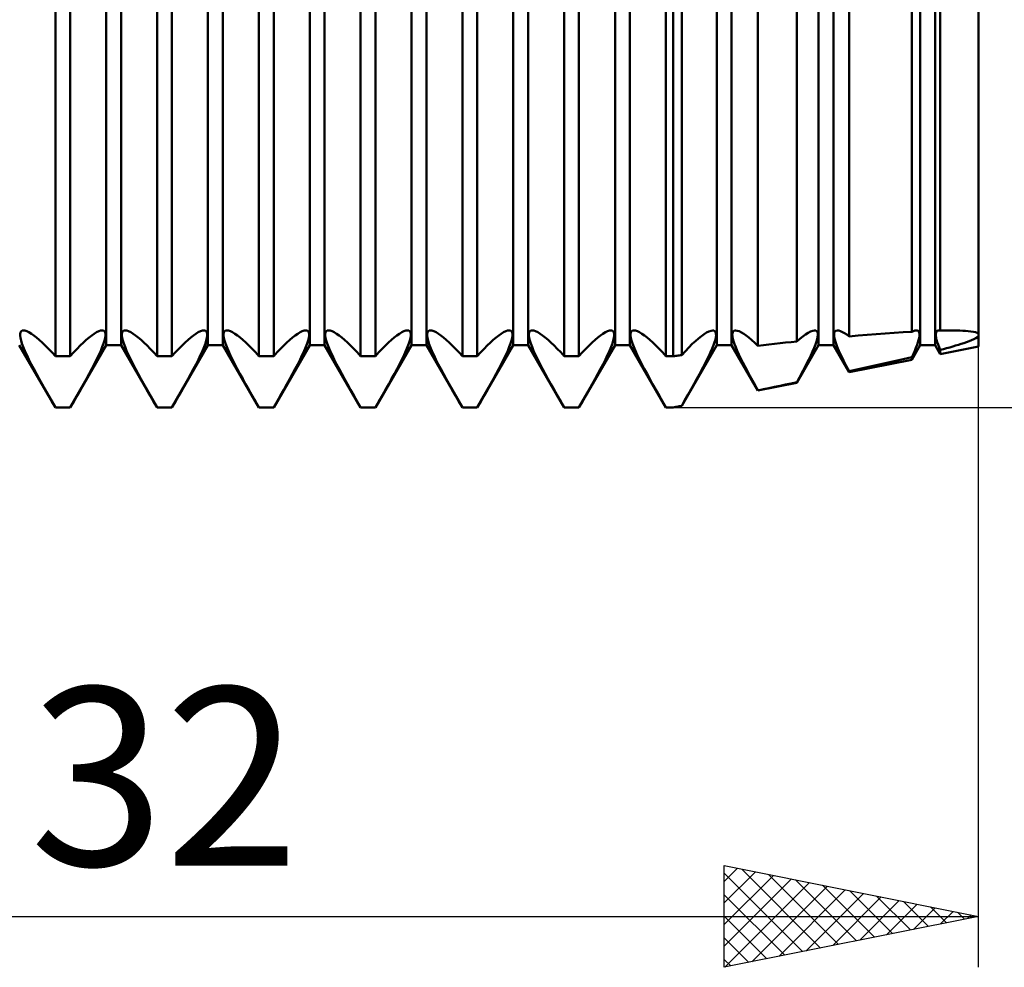
# Model space of a CAD drawing. Units: millimetres. Extents: x -26 to 227, y -43 to 58.
# Drawn here: x 91 to 111, y -19 to 0 of the extents above; entities that cross this region are included whole.
import ezdxf
from ezdxf.enums import TextEntityAlignment as Align

# ---------------------------------------------------------------- set-up
doc = ezdxf.new("R2010")
doc.units = ezdxf.units.MM
doc.header["$LTSCALE"] = 6
doc.layers.add('1', color=4, linetype='CONTINUOUS')
doc.layers.add('2', color=7, linetype='CONTINUOUS')
doc.styles.get("Standard").update_dxf_attribs({"font": 'Monospac821 BT'})

msp = doc.modelspace()

# ---------------------------------------------------------------- linework, layer by layer
at = {"layer": '1', "color": 4, "linetype": 'CONTINUOUS', "lineweight": 50}
for p, q in [((110, -6.8), (110, 6.8)), ((92.854, -6.773), (92.854, 6.773)), ((93.146, -6.773), (93.146, 6.773)), ((94.854, -6.773), (94.854, 6.773)), ((95.146, -6.773), (95.146, 6.773)), ((96.854, -6.773), (96.854, 6.773)), ((97.146, -6.773), (97.146, 6.773)), ((98.854, -6.773), (98.854, 6.773)), ((99.146, -6.773), (99.146, 6.773)), ((100.854, -6.773), (100.854, 6.773)), ((101.146, -6.773), (101.146, 6.773)), ((102.854, -6.773), (102.854, 6.773)), ((103.146, -6.773), (103.146, 6.773)), ((104.854, -6.773), (104.854, 6.773)), ((105.146, -6.773), (105.146, 6.773)), ((106.854, -6.773), (106.854, 6.773)), ((107.146, -6.773), (107.146, 6.773)), ((108.854, -6.773), (108.854, 6.773)), ((109.146, -6.773), (109.146, 6.773)), ((109.248, -6.489), (109.248, 4.348)), ((91.854, -6.993), (91.854, 4.081)), ((92.146, -6.993), (92.146, 4.081)), ((93.854, -6.993), (93.854, 4.081)), ((94.146, -6.993), (94.146, 4.081)), ((95.854, -6.993), (95.854, 4.081)), ((96.146, -6.993), (96.146, 4.081)), ((97.854, -6.993), (97.854, 4.081)), ((98.146, -6.993), (98.146, 4.081)), ((99.854, -6.993), (99.854, 4.081)), ((100.146, -6.993), (100.146, 4.081)), ((101.854, -6.993), (101.854, 4.081)), ((102.146, -6.993), (102.146, 4.081)), ((103.854, -6.993), (103.854, 4.081)), ((104, -6.993), (104, 4.081)), ((104.165, -6.971), (104.165, 4.077)), ((106.426, -6.703), (106.426, 4.077)), ((107.455, -6.603), (107.455, 4.123)), ((108.687, -6.511), (108.687, 4.245)), ((105.662, -6.787), (105.662, 4.064)), ((91.16, -6.552), (91.167, -6.524)), ((91.16, -6.587), (91.16, -6.552)), ((91.167, -6.524), (91.18, -6.503)), ((91.18, -6.503), (91.199, -6.49)), ((91.199, -6.49), (91.225, -6.486)), ((91.257, -6.49), (91.225, -6.486)), ((91.294, -6.503), (91.257, -6.49)), ((91.336, -6.523), (91.294, -6.503)), ((91.382, -6.551), (91.336, -6.523)), ((91.432, -6.585), (91.382, -6.551)), ((92.568, -6.585), (92.618, -6.551)), ((92.618, -6.551), (92.664, -6.523)), ((92.664, -6.523), (92.706, -6.503)), ((92.706, -6.503), (92.743, -6.49)), ((92.743, -6.49), (92.775, -6.486)), ((92.801, -6.49), (92.775, -6.486)), ((92.82, -6.503), (92.801, -6.49)), ((92.833, -6.524), (92.82, -6.503)), ((92.84, -6.552), (92.833, -6.524)), ((92.84, -6.587), (92.84, -6.552)), ((93.16, -6.552), (93.167, -6.524)), ((93.16, -6.587), (93.16, -6.552)), ((93.167, -6.524), (93.18, -6.503)), ((93.18, -6.503), (93.199, -6.49)), ((93.199, -6.49), (93.225, -6.486)), ((93.257, -6.49), (93.225, -6.486)), ((93.294, -6.503), (93.257, -6.49)), ((93.336, -6.523), (93.294, -6.503)), ((93.382, -6.551), (93.336, -6.523)), ((93.432, -6.585), (93.382, -6.551)), ((94.568, -6.585), (94.618, -6.551)), ((94.618, -6.551), (94.664, -6.523)), ((94.664, -6.523), (94.706, -6.503)), ((94.706, -6.503), (94.743, -6.49)), ((94.743, -6.49), (94.775, -6.486)), ((94.801, -6.49), (94.775, -6.486)), ((94.82, -6.503), (94.801, -6.49)), ((94.833, -6.524), (94.82, -6.503)), ((94.84, -6.552), (94.833, -6.524)), ((94.84, -6.587), (94.84, -6.552)), ((95.16, -6.552), (95.167, -6.524)), ((95.16, -6.587), (95.16, -6.552)), ((95.167, -6.524), (95.18, -6.503)), ((95.18, -6.503), (95.199, -6.49)), ((95.199, -6.49), (95.225, -6.486)), ((95.257, -6.49), (95.225, -6.486)), ((95.294, -6.503), (95.257, -6.49)), ((95.336, -6.523), (95.294, -6.503)), ((95.382, -6.551), (95.336, -6.523)), ((95.432, -6.585), (95.382, -6.551)), ((96.568, -6.585), (96.618, -6.551)), ((96.618, -6.551), (96.664, -6.523)), ((96.664, -6.523), (96.706, -6.503)), ((96.706, -6.503), (96.743, -6.49)), ((96.743, -6.49), (96.775, -6.486)), ((96.801, -6.49), (96.775, -6.486)), ((96.82, -6.503), (96.801, -6.49)), ((96.833, -6.524), (96.82, -6.503)), ((96.84, -6.552), (96.833, -6.524)), ((96.84, -6.587), (96.84, -6.552)), ((97.16, -6.552), (97.167, -6.524)), ((97.16, -6.587), (97.16, -6.552)), ((97.167, -6.524), (97.18, -6.503)), ((97.18, -6.503), (97.199, -6.49)), ((97.199, -6.49), (97.225, -6.486)), ((97.257, -6.49), (97.225, -6.486)), ((97.294, -6.503), (97.257, -6.49)), ((97.336, -6.523), (97.294, -6.503)), ((97.382, -6.551), (97.336, -6.523)), ((97.432, -6.585), (97.382, -6.551)), ((98.568, -6.585), (98.618, -6.551)), ((98.618, -6.551), (98.664, -6.523)), ((98.664, -6.523), (98.706, -6.503)), ((98.706, -6.503), (98.743, -6.49)), ((98.743, -6.49), (98.775, -6.486)), ((98.801, -6.49), (98.775, -6.486)), ((98.82, -6.503), (98.801, -6.49)), ((98.833, -6.524), (98.82, -6.503)), ((98.84, -6.552), (98.833, -6.524)), ((98.84, -6.587), (98.84, -6.552)), ((99.16, -6.552), (99.167, -6.524)), ((99.16, -6.587), (99.16, -6.552)), ((99.167, -6.524), (99.18, -6.503)), ((99.18, -6.503), (99.199, -6.49)), ((99.199, -6.49), (99.225, -6.486)), ((99.257, -6.49), (99.225, -6.486)), ((99.294, -6.503), (99.257, -6.49)), ((99.336, -6.523), (99.294, -6.503)), ((99.382, -6.551), (99.336, -6.523)), ((99.432, -6.585), (99.382, -6.551)), ((100.568, -6.585), (100.618, -6.551)), ((100.618, -6.551), (100.664, -6.523)), ((100.664, -6.523), (100.706, -6.503)), ((100.706, -6.503), (100.743, -6.49)), ((100.743, -6.49), (100.775, -6.486)), ((100.801, -6.49), (100.775, -6.486)), ((100.82, -6.503), (100.801, -6.49)), ((100.833, -6.524), (100.82, -6.503)), ((100.84, -6.552), (100.833, -6.524)), ((100.84, -6.587), (100.84, -6.552)), ((101.16, -6.552), (101.167, -6.524)), ((101.16, -6.587), (101.16, -6.552)), ((101.167, -6.524), (101.18, -6.503)), ((101.18, -6.503), (101.199, -6.49)), ((101.199, -6.49), (101.225, -6.486)), ((101.257, -6.49), (101.225, -6.486)), ((101.294, -6.503), (101.257, -6.49)), ((101.336, -6.523), (101.294, -6.503)), ((101.382, -6.551), (101.336, -6.523)), ((101.432, -6.585), (101.382, -6.551)), ((102.568, -6.585), (102.618, -6.551)), ((102.618, -6.551), (102.664, -6.523)), ((102.664, -6.523), (102.706, -6.503)), ((102.706, -6.503), (102.743, -6.49)), ((102.743, -6.49), (102.775, -6.486)), ((102.801, -6.49), (102.775, -6.486)), ((102.82, -6.503), (102.801, -6.49)), ((102.833, -6.524), (102.82, -6.503)), ((102.84, -6.552), (102.833, -6.524)), ((102.84, -6.587), (102.84, -6.552)), ((103.16, -6.552), (103.167, -6.524)), ((103.16, -6.587), (103.16, -6.552)), ((103.167, -6.524), (103.18, -6.503)), ((103.18, -6.503), (103.199, -6.49)), ((103.199, -6.49), (103.225, -6.486)), ((103.257, -6.49), (103.225, -6.486)), ((103.294, -6.503), (103.257, -6.49)), ((103.336, -6.523), (103.294, -6.503)), ((103.382, -6.551), (103.336, -6.523)), ((103.432, -6.585), (103.382, -6.551)), ((104.551, -6.598), (104.605, -6.559)), ((104.605, -6.559), (104.655, -6.528)), ((104.655, -6.528), (104.701, -6.505)), ((104.701, -6.505), (104.741, -6.491)), ((104.741, -6.491), (104.775, -6.486)), ((104.799, -6.49), (104.775, -6.486)), ((104.818, -6.501), (104.799, -6.49)), ((104.831, -6.519), (104.818, -6.501)), ((104.839, -6.545), (104.831, -6.519)), ((104.836, -6.615), (104.84, -6.576)), ((104.84, -6.576), (104.839, -6.545)), ((105.16, -6.57), (105.162, -6.541)), ((105.162, -6.606), (105.16, -6.57)), ((105.162, -6.541), (105.17, -6.517)), ((105.17, -6.517), (105.183, -6.5)), ((105.183, -6.5), (105.201, -6.49)), ((105.201, -6.49), (105.225, -6.486)), ((105.257, -6.491), (105.225, -6.486)), ((105.294, -6.503), (105.257, -6.491)), ((105.337, -6.524), (105.294, -6.503)), ((105.384, -6.552), (105.337, -6.524)), ((105.434, -6.587), (105.384, -6.552)), ((106.545, -6.603), (106.6, -6.563)), ((106.6, -6.563), (106.652, -6.53)), ((106.652, -6.53), (106.698, -6.506)), ((106.698, -6.506), (106.74, -6.491)), ((106.74, -6.491), (106.775, -6.486)), ((106.799, -6.49), (106.775, -6.486)), ((106.818, -6.5), (106.799, -6.49)), ((106.831, -6.518), (106.818, -6.5)), ((106.838, -6.542), (106.831, -6.518)), ((106.837, -6.61), (106.84, -6.573)), ((106.84, -6.573), (106.838, -6.542)), ((107.16, -6.567), (107.164, -6.532)), ((107.163, -6.611), (107.16, -6.567)), ((107.164, -6.532), (107.176, -6.507)), ((107.176, -6.507), (107.197, -6.491)), ((107.197, -6.491), (107.225, -6.486)), ((107.254, -6.49), (107.225, -6.486)), ((107.287, -6.5), (107.254, -6.49)), ((107.324, -6.517), (107.287, -6.5)), ((107.365, -6.54), (107.324, -6.517)), ((107.409, -6.569), (107.365, -6.54)), ((107.455, -6.603), (107.409, -6.569)), ((107.633, -6.587), (107.811, -6.572)), ((107.811, -6.572), (107.989, -6.558)), ((107.989, -6.558), (108.166, -6.545)), ((108.166, -6.545), (108.342, -6.533)), ((108.342, -6.533), (108.516, -6.522)), ((108.516, -6.522), (108.687, -6.511)), ((108.687, -6.512), (108.704, -6.504)), ((108.704, -6.504), (108.72, -6.498)), ((108.72, -6.498), (108.735, -6.493)), ((108.735, -6.493), (108.75, -6.489)), ((108.75, -6.489), (108.763, -6.487)), ((108.763, -6.487), (108.775, -6.486)), ((108.796, -6.489), (108.775, -6.486)), ((108.812, -6.496), (108.796, -6.489)), ((108.825, -6.508), (108.812, -6.496)), ((108.834, -6.525), (108.825, -6.508)), ((108.839, -6.547), (108.834, -6.525)), ((108.838, -6.603), (108.84, -6.573)), ((108.84, -6.573), (108.839, -6.547)), ((109.16, -6.569), (109.161, -6.545)), ((109.161, -6.598), (109.16, -6.569)), ((109.161, -6.545), (109.167, -6.524)), ((109.167, -6.524), (109.176, -6.508)), ((109.176, -6.508), (109.188, -6.496)), ((109.188, -6.496), (109.205, -6.489)), ((109.205, -6.489), (109.225, -6.486)), ((109.229, -6.486), (109.225, -6.486)), ((109.232, -6.487), (109.229, -6.486)), ((109.236, -6.487), (109.232, -6.487)), ((109.24, -6.487), (109.236, -6.487)), ((109.244, -6.488), (109.24, -6.487)), ((109.248, -6.489), (109.244, -6.488)), ((109.248, -6.489), (109.283, -6.488)), ((109.283, -6.488), (109.317, -6.487)), ((109.317, -6.487), (109.351, -6.487)), ((109.351, -6.487), (109.384, -6.487)), ((109.384, -6.487), (109.417, -6.486)), ((109.417, -6.486), (109.45, -6.486)), ((109.513, -6.486), (109.45, -6.486)), ((109.574, -6.487), (109.513, -6.486)), ((109.633, -6.489), (109.574, -6.487)), ((109.69, -6.491), (109.633, -6.489)), ((109.744, -6.494), (109.69, -6.491)), ((109.797, -6.498), (109.744, -6.494)), ((109.849, -6.504), (109.797, -6.498)), ((109.897, -6.511), (109.849, -6.504)), ((109.94, -6.52), (109.897, -6.511)), ((109.975, -6.531), (109.94, -6.52)), ((110, -6.545), (109.975, -6.531)), ((109.999, -6.551), (110, -6.545)), ((109.999, -6.551), (110, -6.545)), ((109.999, -6.558), (109.999, -6.551)), ((109.999, -6.558), (109.999, -6.551)), ((109.999, -6.566), (109.999, -6.558)), ((109.999, -6.566), (109.999, -6.558)), ((109.999, -6.573), (109.999, -6.566)), ((109.999, -6.581), (109.999, -6.573)), ((109.999, -6.581), (109.999, -6.573)), ((91.854, -8), (91.146, -6.773)), ((91.167, -6.631), (91.16, -6.587)), ((91.179, -6.683), (91.167, -6.631)), ((91.198, -6.744), (91.179, -6.683)), ((91.224, -6.811), (91.198, -6.744)), ((91.484, -6.625), (91.432, -6.585)), ((91.538, -6.671), (91.484, -6.625)), ((91.595, -6.722), (91.538, -6.671)), ((91.656, -6.781), (91.595, -6.722)), ((92.146, -8), (92.854, -6.773)), ((92.344, -6.781), (92.405, -6.722)), ((92.405, -6.722), (92.462, -6.671)), ((92.462, -6.671), (92.516, -6.625)), ((92.516, -6.625), (92.568, -6.585)), ((92.776, -6.811), (92.802, -6.744)), ((92.802, -6.744), (92.821, -6.683)), ((92.821, -6.683), (92.833, -6.631)), ((92.833, -6.631), (92.84, -6.587)), ((92.854, -6.773), (93.146, -6.773)), ((93.854, -8), (93.146, -6.773)), ((93.167, -6.631), (93.16, -6.587)), ((93.179, -6.683), (93.167, -6.631)), ((93.198, -6.744), (93.179, -6.683)), ((93.224, -6.811), (93.198, -6.744)), ((93.484, -6.625), (93.432, -6.585)), ((93.538, -6.671), (93.484, -6.625)), ((93.595, -6.722), (93.538, -6.671)), ((93.656, -6.781), (93.595, -6.722)), ((94.146, -8), (94.854, -6.773)), ((94.344, -6.781), (94.405, -6.722)), ((94.405, -6.722), (94.462, -6.671)), ((94.462, -6.671), (94.516, -6.625)), ((94.516, -6.625), (94.568, -6.585)), ((94.776, -6.811), (94.802, -6.744)), ((94.802, -6.744), (94.821, -6.683)), ((94.821, -6.683), (94.833, -6.631)), ((94.833, -6.631), (94.84, -6.587)), ((94.854, -6.773), (95.146, -6.773)), ((95.854, -8), (95.146, -6.773)), ((95.167, -6.631), (95.16, -6.587)), ((95.179, -6.683), (95.167, -6.631)), ((95.198, -6.744), (95.179, -6.683)), ((95.224, -6.811), (95.198, -6.744)), ((95.484, -6.625), (95.432, -6.585)), ((95.538, -6.671), (95.484, -6.625)), ((95.595, -6.722), (95.538, -6.671)), ((95.656, -6.781), (95.595, -6.722)), ((96.146, -8), (96.854, -6.773)), ((96.344, -6.781), (96.405, -6.722)), ((96.405, -6.722), (96.462, -6.671)), ((96.462, -6.671), (96.516, -6.625)), ((96.516, -6.625), (96.568, -6.585)), ((96.776, -6.811), (96.802, -6.744)), ((96.802, -6.744), (96.821, -6.683)), ((96.821, -6.683), (96.833, -6.631)), ((96.833, -6.631), (96.84, -6.587)), ((96.854, -6.773), (97.146, -6.773)), ((97.854, -8), (97.146, -6.773)), ((97.167, -6.631), (97.16, -6.587)), ((97.179, -6.683), (97.167, -6.631)), ((97.198, -6.744), (97.179, -6.683)), ((97.224, -6.811), (97.198, -6.744)), ((97.484, -6.625), (97.432, -6.585)), ((97.538, -6.671), (97.484, -6.625)), ((97.595, -6.722), (97.538, -6.671)), ((97.656, -6.781), (97.595, -6.722)), ((98.146, -8), (98.854, -6.773)), ((98.344, -6.781), (98.405, -6.722)), ((98.405, -6.722), (98.462, -6.671)), ((98.462, -6.671), (98.516, -6.625)), ((98.516, -6.625), (98.568, -6.585)), ((98.776, -6.811), (98.802, -6.744)), ((98.802, -6.744), (98.821, -6.683)), ((98.821, -6.683), (98.833, -6.631)), ((98.833, -6.631), (98.84, -6.587)), ((98.854, -6.773), (99.146, -6.773)), ((99.854, -8), (99.146, -6.773)), ((99.167, -6.631), (99.16, -6.587)), ((99.179, -6.683), (99.167, -6.631)), ((99.198, -6.744), (99.179, -6.683)), ((99.224, -6.811), (99.198, -6.744)), ((99.484, -6.625), (99.432, -6.585)), ((99.538, -6.671), (99.484, -6.625)), ((99.595, -6.722), (99.538, -6.671)), ((99.656, -6.781), (99.595, -6.722)), ((100.146, -8), (100.854, -6.773)), ((100.344, -6.781), (100.405, -6.722)), ((100.405, -6.722), (100.462, -6.671)), ((100.462, -6.671), (100.516, -6.625)), ((100.516, -6.625), (100.568, -6.585)), ((100.776, -6.811), (100.802, -6.744)), ((100.802, -6.744), (100.821, -6.683)), ((100.821, -6.683), (100.833, -6.631)), ((100.833, -6.631), (100.84, -6.587)), ((100.854, -6.773), (101.146, -6.773)), ((101.854, -8), (101.146, -6.773)), ((101.167, -6.631), (101.16, -6.587)), ((101.179, -6.683), (101.167, -6.631)), ((101.198, -6.744), (101.179, -6.683)), ((101.224, -6.811), (101.198, -6.744)), ((101.484, -6.625), (101.432, -6.585)), ((101.538, -6.671), (101.484, -6.625)), ((101.595, -6.722), (101.538, -6.671)), ((101.656, -6.781), (101.595, -6.722)), ((102.146, -8), (102.854, -6.773)), ((102.344, -6.781), (102.405, -6.722)), ((102.405, -6.722), (102.462, -6.671)), ((102.462, -6.671), (102.516, -6.625)), ((102.516, -6.625), (102.568, -6.585)), ((102.776, -6.811), (102.802, -6.744)), ((102.802, -6.744), (102.821, -6.683)), ((102.821, -6.683), (102.833, -6.631)), ((102.833, -6.631), (102.84, -6.587)), ((102.854, -6.773), (103.146, -6.773)), ((103.854, -8), (103.146, -6.773)), ((103.167, -6.631), (103.16, -6.587)), ((103.179, -6.683), (103.167, -6.631)), ((103.198, -6.744), (103.179, -6.683)), ((103.224, -6.811), (103.198, -6.744)), ((103.484, -6.625), (103.432, -6.585)), ((103.538, -6.671), (103.484, -6.625)), ((103.595, -6.722), (103.538, -6.671)), ((103.656, -6.781), (103.595, -6.722)), ((104.165, -7.967), (104.854, -6.773)), ((104.307, -6.818), (104.373, -6.752)), ((104.373, -6.752), (104.436, -6.694)), ((104.436, -6.694), (104.495, -6.642)), ((104.495, -6.642), (104.551, -6.598)), ((104.79, -6.775), (104.811, -6.715)), ((104.811, -6.715), (104.827, -6.661)), ((104.827, -6.661), (104.836, -6.615)), ((104.854, -6.773), (105.146, -6.773)), ((105.662, -7.668), (105.146, -6.773)), ((105.17, -6.648), (105.162, -6.606)), ((105.183, -6.698), (105.17, -6.648)), ((105.202, -6.754), (105.183, -6.698)), ((105.226, -6.816), (105.202, -6.754)), ((105.487, -6.628), (105.434, -6.587)), ((105.542, -6.674), (105.487, -6.628)), ((105.6, -6.727), (105.542, -6.674)), ((105.662, -6.787), (105.6, -6.727)), ((105.771, -6.775), (105.88, -6.762)), ((105.88, -6.762), (105.99, -6.75)), ((105.99, -6.75), (106.099, -6.738)), ((106.099, -6.738), (106.208, -6.726)), ((106.208, -6.726), (106.317, -6.715)), ((106.317, -6.715), (106.426, -6.703)), ((106.426, -6.703), (106.487, -6.65)), ((106.426, -7.515), (106.854, -6.773)), ((106.487, -6.65), (106.545, -6.603)), ((106.769, -6.83), (106.794, -6.765)), ((106.794, -6.765), (106.814, -6.706)), ((106.814, -6.706), (106.828, -6.655)), ((106.828, -6.655), (106.837, -6.61)), ((106.854, -6.773), (107.146, -6.773)), ((107.455, -7.309), (107.146, -6.773)), ((107.174, -6.666), (107.163, -6.611)), ((107.194, -6.73), (107.174, -6.666)), ((107.221, -6.805), (107.194, -6.73)), ((107.455, -6.603), (107.633, -6.587)), ((108.687, -7.063), (108.854, -6.773)), ((108.77, -6.826), (108.791, -6.772)), ((108.791, -6.772), (108.809, -6.723)), ((108.809, -6.723), (108.822, -6.678)), ((108.822, -6.678), (108.832, -6.638)), ((108.832, -6.638), (108.838, -6.603)), ((108.854, -6.773), (109.146, -6.773)), ((109.248, -6.95), (109.146, -6.773)), ((109.167, -6.632), (109.161, -6.598)), ((109.176, -6.671), (109.167, -6.632)), ((109.188, -6.714), (109.176, -6.671)), ((109.205, -6.762), (109.188, -6.714)), ((109.225, -6.814), (109.205, -6.762)), ((109.549, -6.785), (109.605, -6.768)), ((109.605, -6.768), (109.66, -6.75)), ((109.66, -6.75), (109.713, -6.733)), ((109.713, -6.733), (109.763, -6.715)), ((109.763, -6.715), (109.813, -6.697)), ((109.813, -6.697), (109.861, -6.677)), ((109.861, -6.677), (109.905, -6.658)), ((109.905, -6.658), (109.945, -6.638)), ((109.945, -6.638), (109.977, -6.618)), ((109.977, -6.618), (110, -6.599)), ((109.999, -6.59), (109.999, -6.581)), ((109.999, -6.59), (109.999, -6.581)), ((110, -6.599), (109.999, -6.59)), ((110, -6.599), (109.999, -6.59)), ((91.255, -6.886), (91.224, -6.811)), ((91.292, -6.968), (91.255, -6.886)), ((91.72, -6.845), (91.656, -6.781)), ((91.786, -6.916), (91.72, -6.845)), ((91.854, -6.993), (91.786, -6.916)), ((92.146, -6.993), (92.214, -6.916)), ((92.214, -6.916), (92.28, -6.845)), ((92.28, -6.845), (92.344, -6.781)), ((92.708, -6.968), (92.745, -6.886)), ((92.745, -6.886), (92.776, -6.811)), ((93.255, -6.886), (93.224, -6.811)), ((93.292, -6.968), (93.255, -6.886)), ((93.72, -6.845), (93.656, -6.781)), ((93.786, -6.916), (93.72, -6.845)), ((93.854, -6.993), (93.786, -6.916)), ((94.146, -6.993), (94.214, -6.916)), ((94.214, -6.916), (94.28, -6.845)), ((94.28, -6.845), (94.344, -6.781)), ((94.708, -6.968), (94.745, -6.886)), ((94.745, -6.886), (94.776, -6.811)), ((95.255, -6.886), (95.224, -6.811)), ((95.292, -6.968), (95.255, -6.886)), ((95.72, -6.845), (95.656, -6.781)), ((95.786, -6.916), (95.72, -6.845)), ((95.854, -6.993), (95.786, -6.916)), ((96.146, -6.993), (96.214, -6.916)), ((96.214, -6.916), (96.28, -6.845)), ((96.28, -6.845), (96.344, -6.781)), ((96.708, -6.968), (96.745, -6.886)), ((96.745, -6.886), (96.776, -6.811)), ((97.255, -6.886), (97.224, -6.811)), ((97.292, -6.968), (97.255, -6.886)), ((97.72, -6.845), (97.656, -6.781)), ((97.786, -6.916), (97.72, -6.845)), ((97.854, -6.993), (97.786, -6.916)), ((98.146, -6.993), (98.214, -6.916)), ((98.214, -6.916), (98.28, -6.845)), ((98.28, -6.845), (98.344, -6.781)), ((98.708, -6.968), (98.745, -6.886)), ((98.745, -6.886), (98.776, -6.811)), ((99.255, -6.886), (99.224, -6.811)), ((99.292, -6.968), (99.255, -6.886)), ((99.72, -6.845), (99.656, -6.781)), ((99.786, -6.916), (99.72, -6.845)), ((99.854, -6.993), (99.786, -6.916)), ((100.146, -6.993), (100.214, -6.916)), ((100.214, -6.916), (100.28, -6.845)), ((100.28, -6.845), (100.344, -6.781)), ((100.708, -6.968), (100.745, -6.886)), ((100.745, -6.886), (100.776, -6.811)), ((101.255, -6.886), (101.224, -6.811)), ((101.292, -6.968), (101.255, -6.886)), ((101.72, -6.845), (101.656, -6.781)), ((101.786, -6.916), (101.72, -6.845)), ((101.854, -6.993), (101.786, -6.916)), ((102.146, -6.993), (102.214, -6.916)), ((102.214, -6.916), (102.28, -6.845)), ((102.28, -6.845), (102.344, -6.781)), ((102.708, -6.968), (102.745, -6.886)), ((102.745, -6.886), (102.776, -6.811)), ((103.255, -6.886), (103.224, -6.811)), ((103.292, -6.968), (103.255, -6.886)), ((103.72, -6.845), (103.656, -6.781)), ((103.786, -6.916), (103.72, -6.845)), ((103.854, -6.993), (103.786, -6.916)), ((104.165, -6.971), (104.237, -6.891)), ((104.237, -6.891), (104.307, -6.818)), ((104.695, -6.994), (104.732, -6.915)), ((104.732, -6.915), (104.764, -6.842)), ((104.764, -6.842), (104.79, -6.775)), ((105.254, -6.884), (105.226, -6.816)), ((105.287, -6.957), (105.254, -6.884)), ((105.325, -7.035), (105.287, -6.957)), ((105.662, -6.787), (105.771, -6.775)), ((106.703, -6.976), (106.738, -6.9)), ((106.738, -6.9), (106.769, -6.83)), ((107.256, -6.888), (107.221, -6.805)), ((107.298, -6.979), (107.256, -6.888)), ((108.687, -7.011), (108.718, -6.946)), ((108.718, -6.946), (108.746, -6.884)), ((108.746, -6.884), (108.77, -6.826)), ((109.248, -6.87), (109.225, -6.814)), ((109.248, -6.95), (110, -6.8)), ((109.248, -6.87), (109.31, -6.853)), ((109.248, -6.95), (109.248, -6.87)), ((109.31, -6.853), (109.372, -6.836)), ((109.372, -6.836), (109.432, -6.819)), ((109.432, -6.819), (109.491, -6.802)), ((109.491, -6.802), (109.549, -6.785)), ((91.335, -7.055), (91.292, -6.968)), ((91.381, -7.146), (91.335, -7.055)), ((91.43, -7.241), (91.381, -7.146)), ((91.854, -6.993), (92.146, -6.993)), ((92.57, -7.241), (92.619, -7.146)), ((92.619, -7.146), (92.665, -7.055)), ((92.665, -7.055), (92.708, -6.968)), ((93.335, -7.055), (93.292, -6.968)), ((93.381, -7.146), (93.335, -7.055)), ((93.43, -7.241), (93.381, -7.146)), ((93.854, -6.993), (94.146, -6.993)), ((94.57, -7.241), (94.619, -7.146)), ((94.619, -7.146), (94.665, -7.055)), ((94.665, -7.055), (94.708, -6.968)), ((95.335, -7.055), (95.292, -6.968)), ((95.381, -7.146), (95.335, -7.055)), ((95.43, -7.241), (95.381, -7.146)), ((95.854, -6.993), (96.146, -6.993)), ((96.57, -7.241), (96.619, -7.146)), ((96.619, -7.146), (96.665, -7.055)), ((96.665, -7.055), (96.708, -6.968)), ((97.335, -7.055), (97.292, -6.968)), ((97.381, -7.146), (97.335, -7.055)), ((97.43, -7.241), (97.381, -7.146)), ((97.854, -6.993), (98.146, -6.993)), ((98.57, -7.241), (98.619, -7.146)), ((98.619, -7.146), (98.665, -7.055)), ((98.665, -7.055), (98.708, -6.968)), ((99.335, -7.055), (99.292, -6.968)), ((99.381, -7.146), (99.335, -7.055)), ((99.43, -7.241), (99.381, -7.146)), ((99.854, -6.993), (100.146, -6.993)), ((100.57, -7.241), (100.619, -7.146)), ((100.619, -7.146), (100.665, -7.055)), ((100.665, -7.055), (100.708, -6.968)), ((101.335, -7.055), (101.292, -6.968)), ((101.381, -7.146), (101.335, -7.055)), ((101.43, -7.241), (101.381, -7.146)), ((101.854, -6.993), (102.146, -6.993)), ((102.57, -7.241), (102.619, -7.146)), ((102.619, -7.146), (102.665, -7.055)), ((102.665, -7.055), (102.708, -6.968)), ((103.335, -7.055), (103.292, -6.968)), ((103.381, -7.146), (103.335, -7.055)), ((103.43, -7.241), (103.381, -7.146)), ((103.854, -6.993), (104, -6.993)), ((104, -6.993), (104.024, -6.99)), ((104.024, -6.99), (104.047, -6.987)), ((104.047, -6.987), (104.071, -6.984)), ((104.071, -6.984), (104.094, -6.98)), ((104.094, -6.98), (104.118, -6.977)), ((104.118, -6.977), (104.141, -6.974)), ((104.141, -6.974), (104.165, -6.971)), ((104.61, -7.164), (104.654, -7.077)), ((104.654, -7.077), (104.695, -6.994)), ((105.366, -7.117), (105.325, -7.035)), ((105.41, -7.202), (105.366, -7.117)), ((106.576, -7.23), (106.621, -7.142)), ((106.621, -7.142), (106.664, -7.057)), ((106.664, -7.057), (106.703, -6.976)), ((107.346, -7.077), (107.298, -6.979)), ((107.399, -7.181), (107.346, -7.077)), ((107.455, -7.309), (108.687, -7.063)), ((107.989, -7.171), (108.166, -7.131)), ((108.166, -7.131), (108.342, -7.091)), ((108.342, -7.091), (108.516, -7.051)), ((108.516, -7.051), (108.687, -7.011)), ((108.687, -7.063), (108.687, -7.011)), ((91.483, -7.339), (91.43, -7.241)), ((91.537, -7.438), (91.483, -7.339)), ((92.463, -7.438), (92.517, -7.339)), ((92.517, -7.339), (92.57, -7.241)), ((93.483, -7.339), (93.43, -7.241)), ((93.537, -7.438), (93.483, -7.339)), ((94.463, -7.438), (94.517, -7.339)), ((94.517, -7.339), (94.57, -7.241)), ((95.483, -7.339), (95.43, -7.241)), ((95.537, -7.438), (95.483, -7.339)), ((96.463, -7.438), (96.517, -7.339)), ((96.517, -7.339), (96.57, -7.241)), ((97.483, -7.339), (97.43, -7.241)), ((97.537, -7.438), (97.483, -7.339)), ((98.463, -7.438), (98.517, -7.339)), ((98.517, -7.339), (98.57, -7.241)), ((99.483, -7.339), (99.43, -7.241)), ((99.537, -7.438), (99.483, -7.339)), ((100.463, -7.438), (100.517, -7.339)), ((100.517, -7.339), (100.57, -7.241)), ((101.483, -7.339), (101.43, -7.241)), ((101.537, -7.438), (101.483, -7.339)), ((102.463, -7.438), (102.517, -7.339)), ((102.517, -7.339), (102.57, -7.241)), ((103.483, -7.339), (103.43, -7.241)), ((103.537, -7.438), (103.483, -7.339)), ((104.462, -7.439), (104.514, -7.346)), ((104.514, -7.346), (104.563, -7.254)), ((104.563, -7.254), (104.61, -7.164)), ((105.456, -7.289), (105.41, -7.202)), ((105.504, -7.378), (105.456, -7.289)), ((106.478, -7.411), (106.528, -7.32)), ((106.528, -7.32), (106.576, -7.23)), ((107.455, -7.288), (107.399, -7.181)), ((107.455, -7.288), (107.633, -7.25)), ((107.455, -7.309), (107.455, -7.288)), ((107.633, -7.25), (107.811, -7.21)), ((107.811, -7.21), (107.989, -7.171)), ((91.594, -7.542), (91.537, -7.438)), ((91.655, -7.65), (91.594, -7.542)), ((92.345, -7.65), (92.406, -7.542)), ((92.406, -7.542), (92.463, -7.438)), ((93.594, -7.542), (93.537, -7.438)), ((93.655, -7.65), (93.594, -7.542)), ((94.345, -7.65), (94.406, -7.542)), ((94.406, -7.542), (94.463, -7.438)), ((95.594, -7.542), (95.537, -7.438)), ((95.655, -7.65), (95.594, -7.542)), ((96.345, -7.65), (96.406, -7.542)), ((96.406, -7.542), (96.463, -7.438)), ((97.594, -7.542), (97.537, -7.438)), ((97.655, -7.65), (97.594, -7.542)), ((98.345, -7.65), (98.406, -7.542)), ((98.406, -7.542), (98.463, -7.438)), ((99.594, -7.542), (99.537, -7.438)), ((99.655, -7.65), (99.594, -7.542)), ((100.345, -7.65), (100.406, -7.542)), ((100.406, -7.542), (100.463, -7.438)), ((101.594, -7.542), (101.537, -7.438)), ((101.655, -7.65), (101.594, -7.542)), ((102.345, -7.65), (102.406, -7.542)), ((102.406, -7.542), (102.463, -7.438)), ((103.594, -7.542), (103.537, -7.438)), ((103.655, -7.65), (103.594, -7.542)), ((104.351, -7.639), (104.408, -7.537)), ((104.408, -7.537), (104.462, -7.439)), ((105.554, -7.469), (105.504, -7.378)), ((105.607, -7.564), (105.554, -7.469)), ((105.662, -7.668), (106.426, -7.515)), ((106.208, -7.551), (106.317, -7.528)), ((106.317, -7.528), (106.426, -7.505)), ((106.426, -7.506), (106.478, -7.411)), ((106.426, -7.515), (106.426, -7.505)), ((91.719, -7.763), (91.655, -7.65)), ((92.281, -7.763), (92.345, -7.65)), ((93.719, -7.763), (93.655, -7.65)), ((94.281, -7.763), (94.345, -7.65)), ((95.719, -7.763), (95.655, -7.65)), ((96.281, -7.763), (96.345, -7.65)), ((97.719, -7.763), (97.655, -7.65)), ((98.281, -7.763), (98.345, -7.65)), ((99.719, -7.763), (99.655, -7.65)), ((100.281, -7.763), (100.345, -7.65)), ((101.719, -7.763), (101.655, -7.65)), ((102.281, -7.763), (102.345, -7.65)), ((103.719, -7.763), (103.655, -7.65)), ((104.291, -7.745), (104.351, -7.639)), ((105.662, -7.663), (105.607, -7.564)), ((105.662, -7.663), (105.771, -7.641)), ((105.662, -7.668), (105.662, -7.663)), ((105.771, -7.641), (105.88, -7.618)), ((105.88, -7.618), (105.99, -7.596)), ((105.99, -7.596), (106.099, -7.573)), ((106.099, -7.573), (106.208, -7.551)), ((91.786, -7.88), (91.719, -7.763)), ((91.854, -7.999), (91.786, -7.88)), ((92.146, -7.999), (92.214, -7.88)), ((92.214, -7.88), (92.281, -7.763)), ((93.786, -7.88), (93.719, -7.763)), ((93.854, -7.999), (93.786, -7.88)), ((94.146, -7.999), (94.214, -7.88)), ((94.214, -7.88), (94.281, -7.763)), ((95.786, -7.88), (95.719, -7.763)), ((95.854, -7.999), (95.786, -7.88)), ((96.146, -7.999), (96.214, -7.88)), ((96.214, -7.88), (96.281, -7.763)), ((97.786, -7.88), (97.719, -7.763)), ((97.854, -7.999), (97.786, -7.88)), ((98.146, -7.999), (98.214, -7.88)), ((98.214, -7.88), (98.281, -7.763)), ((99.786, -7.88), (99.719, -7.763)), ((99.854, -7.999), (99.786, -7.88)), ((100.146, -7.999), (100.214, -7.88)), ((100.214, -7.88), (100.281, -7.763)), ((101.786, -7.88), (101.719, -7.763)), ((101.854, -7.999), (101.786, -7.88)), ((102.146, -7.999), (102.214, -7.88)), ((102.214, -7.88), (102.281, -7.763)), ((103.786, -7.88), (103.719, -7.763)), ((103.854, -7.999), (103.786, -7.88)), ((104.165, -7.966), (104.229, -7.854)), ((104.229, -7.854), (104.291, -7.745)), ((91.854, -7.999), (92.146, -7.999)), ((91.854, -8), (91.854, -7.999)), ((91.854, -8), (92.146, -8)), ((92.146, -8), (92.146, -7.999)), ((93.854, -7.999), (94.146, -7.999)), ((93.854, -8), (93.854, -7.999)), ((93.854, -8), (94.146, -8)), ((94.146, -8), (94.146, -7.999)), ((95.854, -7.999), (96.146, -7.999)), ((95.854, -8), (95.854, -7.999)), ((95.854, -8), (96.146, -8)), ((96.146, -8), (96.146, -7.999)), ((97.854, -7.999), (98.146, -7.999)), ((97.854, -8), (97.854, -7.999)), ((97.854, -8), (98.146, -8)), ((98.146, -8), (98.146, -7.999)), ((99.854, -7.999), (100.146, -7.999)), ((99.854, -8), (99.854, -7.999)), ((99.854, -8), (100.146, -8)), ((100.146, -8), (100.146, -7.999)), ((101.854, -7.999), (102.146, -7.999)), ((101.854, -8), (101.854, -7.999)), ((101.854, -8), (102.146, -8)), ((102.146, -8), (102.146, -7.999)), ((103.854, -7.999), (104, -7.999)), ((103.854, -8), (103.854, -7.999)), ((103.854, -8), (104, -8)), ((104, -8), (104.165, -7.967)), ((104, -7.999), (104.024, -7.995)), ((104, -8), (104, -7.999)), ((104.024, -7.995), (104.047, -7.99)), ((104.047, -7.99), (104.071, -7.985)), ((104.071, -7.985), (104.094, -7.981)), ((104.094, -7.981), (104.118, -7.976)), ((104.118, -7.976), (104.141, -7.971)), ((104.141, -7.971), (104.165, -7.966)), ((104.165, -7.967), (104.165, -7.966))]:
    msp.add_line(p, q, dxfattribs=at)
at = {"layer": '2', "color": 7, "linetype": 'CONTINUOUS', "lineweight": 25}
for p, q in [((110, -19), (110, -1.2)), ((104, -8), (128, -8)), ((105, -19), (105, -17)), ((105, -17), (110, -18)), ((105, -17.312), (105.26, -17.052)), ((105, -17.736), (105.614, -17.123)), ((105, -17.149), (106.542, -18.692)), ((105, -18.161), (105.967, -17.193)), ((105.344, -17.069), (106.896, -18.621)), ((105.874, -17.175), (107.249, -18.55)), ((105, -18.585), (106.321, -17.264)), ((105.011, -18.998), (106.674, -17.335)), ((105.542, -18.892), (107.028, -17.406)), ((106.404, -17.281), (107.603, -18.479)), ((106.935, -17.387), (107.956, -18.409)), ((105, -17.574), (106.189, -18.762)), ((106.072, -18.786), (107.381, -17.476)), ((106.602, -18.68), (107.735, -17.547)), ((107.465, -17.493), (108.31, -18.338)), ((107.995, -17.599), (108.664, -18.267)), ((107.133, -18.573), (108.088, -17.618)), ((107.663, -18.467), (108.442, -17.688)), ((108.193, -18.361), (108.796, -17.759)), ((108.526, -17.705), (109.017, -18.197)), ((105, -17.998), (105.835, -18.833)), ((108.724, -18.255), (109.149, -17.83)), ((109.056, -17.811), (109.371, -18.126)), ((109.254, -18.149), (109.503, -17.901)), ((109.586, -17.917), (109.724, -18.055)), ((109.784, -18.043), (109.856, -17.971)), ((78, -18), (110, -18)), ((110, -18), (105, -19)), ((105, -18.422), (105.482, -18.904)), ((105, -18.846), (105.128, -18.974))]:
    msp.add_line(p, q, dxfattribs=at)

# ---------------------------------------------------------------- texts
msp.add_text('32', height=3.5, dxfattribs=at).set_placement((94, -17), align=Align.CENTER)

doc.saveas('drawing.dxf')
